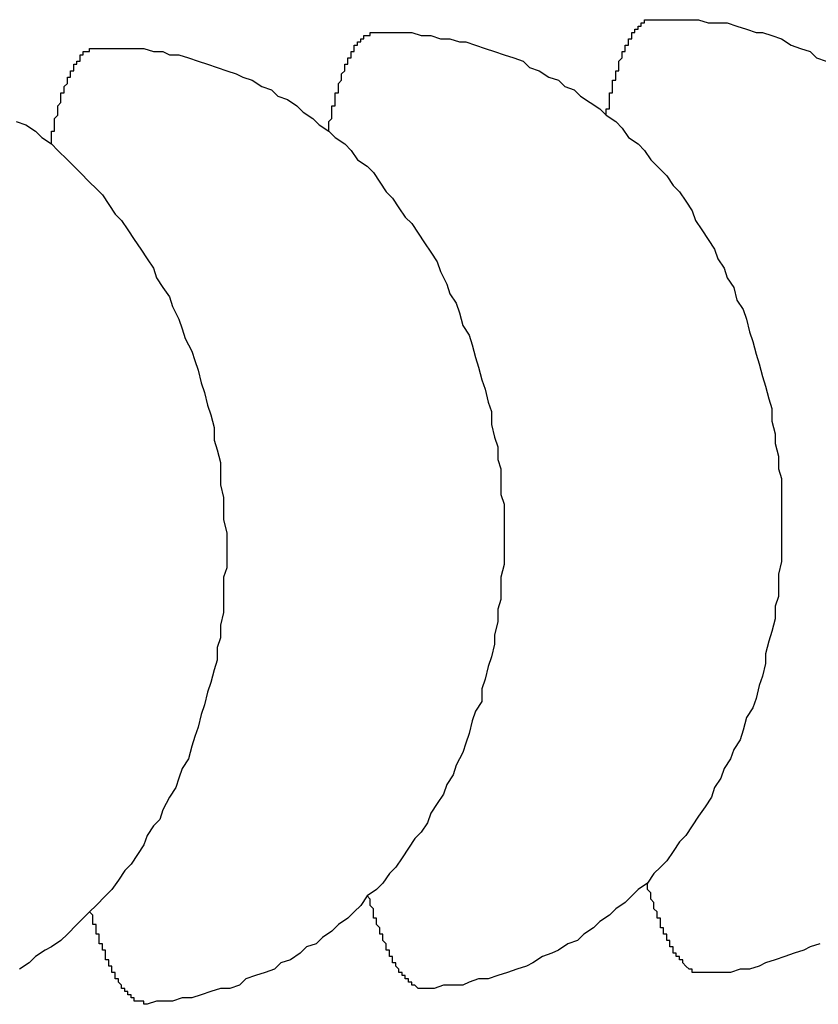
# Model space of a CAD drawing. Extents: x 253 to 9032, y 651 to 6447.
# Drawn here: x 4793 to 4795, y 5322 to 5325 of the extents above; entities that cross this region are included whole.
import ezdxf

# ---------------------------------------------------------------- set-up
doc = ezdxf.new("R2010")
doc.units = 0
doc.header["$LTSCALE"] = 250
doc.layers.add('SJC', color=1, linetype='CONTINUOUS')

msp = doc.modelspace()

# ---------------------------------------------------------------- linework, layer by layer
at = {"layer": 'SJC'}
for points in [[(4794.41, 5324.36, 0), (4794.41, 5324.36, 0), (4794.41, 5324.37, 0), (4794.41, 5324.37, 0), (4794.41, 5324.38, 0), (4794.42, 5324.38, 0), (4794.42, 5324.39, 0), (4794.42, 5324.39, 0), (4794.42, 5324.39, 0), (4794.42, 5324.4, 0), (4794.42, 5324.4, 0), (4794.42, 5324.41, 0), (4794.42, 5324.41, 0), (4794.42, 5324.41, 0), (4794.42, 5324.42, 0), (4794.42, 5324.42, 0), (4794.42, 5324.43, 0), (4794.43, 5324.43, 0), (4794.43, 5324.43, 0), (4794.43, 5324.44, 0), (4794.43, 5324.44, 0), (4794.43, 5324.45, 0), (4794.43, 5324.45, 0), (4794.43, 5324.45, 0), (4794.43, 5324.46, 0), (4794.43, 5324.46, 0), (4794.43, 5324.47, 0), (4794.44, 5324.47, 0), (4794.44, 5324.47, 0), (4794.44, 5324.48, 0), (4794.44, 5324.48, 0), (4794.44, 5324.48, 0), (4794.44, 5324.49, 0), (4794.44, 5324.49, 0), (4794.44, 5324.49, 0), (4794.44, 5324.5, 0), (4794.44, 5324.5, 0), (4794.45, 5324.5, 0), (4794.45, 5324.51, 0), (4794.45, 5324.51, 0), (4794.45, 5324.51, 0), (4794.45, 5324.52, 0), (4794.45, 5324.52, 0), (4794.45, 5324.52, 0), (4794.45, 5324.53, 0), (4794.45, 5324.53, 0), (4794.45, 5324.53, 0), (4794.46, 5324.54, 0), (4794.46, 5324.54, 0), (4794.46, 5324.54, 0), (4794.46, 5324.54, 0), (4794.46, 5324.55, 0), (4794.46, 5324.55, 0), (4794.46, 5324.55, 0), (4794.46, 5324.56, 0), (4794.46, 5324.56, 0), (4794.47, 5324.56, 0), (4794.47, 5324.56, 0), (4794.47, 5324.57, 0), (4794.47, 5324.57, 0), (4794.47, 5324.57, 0), (4794.47, 5324.57, 0), (4794.47, 5324.58, 0), (4794.47, 5324.58, 0), (4794.47, 5324.58, 0), (4794.48, 5324.58, 0), (4794.48, 5324.59, 0), (4794.48, 5324.59, 0), (4794.48, 5324.59, 0), (4794.48, 5324.59, 0), (4794.48, 5324.6, 0), (4794.48, 5324.6, 0), (4794.48, 5324.6, 0), (4794.48, 5324.6, 0), (4794.49, 5324.6, 0), (4794.49, 5324.61, 0), (4794.49, 5324.61, 0), (4794.49, 5324.61, 0), (4794.49, 5324.61, 0), (4794.49, 5324.61, 0), (4794.49, 5324.62, 0), (4794.49, 5324.62, 0), (4794.5, 5324.62, 0), (4794.5, 5324.62, 0), (4794.5, 5324.62, 0), (4794.5, 5324.62, 0), (4794.5, 5324.63, 0), (4794.5, 5324.63, 0), (4794.5, 5324.63, 0), (4794.5, 5324.63, 0), (4794.5, 5324.63, 0), (4794.51, 5324.63, 0), (4794.51, 5324.64, 0), (4794.51, 5324.64, 0), (4794.51, 5324.64, 0), (4794.51, 5324.64, 0), (4794.51, 5324.64, 0), (4794.51, 5324.64, 0), (4794.51, 5324.64, 0), (4794.52, 5324.64, 0), (4794.52, 5324.65, 0), (4794.52, 5324.65, 0), (4794.52, 5324.65, 0), (4794.52, 5324.65, 0), (4794.52, 5324.65, 0), (4794.52, 5324.65, 0), (4794.52, 5324.65, 0), (4794.53, 5324.65, 0), (4794.53, 5324.65, 0), (4794.53, 5324.65, 0), (4794.53, 5324.65, 0), (4794.53, 5324.66, 0), (4794.53, 5324.66, 0), (4794.53, 5324.66, 0), (4794.54, 5324.66, 0), (4794.54, 5324.66, 0), (4794.54, 5324.66, 0), (4794.54, 5324.66, 0), (4794.54, 5324.66, 0), (4794.54, 5324.66, 0), (4794.54, 5324.66, 0), (4794.54, 5324.66, 0), (4794.55, 5324.66, 0), (4794.55, 5324.66, 0), (4794.55, 5324.66, 0), (4794.55, 5324.66, 0), (4794.55, 5324.66, 0), (4794.55, 5324.66, 0), (4794.55, 5324.66, 0)], [(4794.55, 5324.66, 0), (4794.58, 5324.66, 0), (4794.61, 5324.66, 0), (4794.64, 5324.66, 0), (4794.67, 5324.66, 0), (4794.7, 5324.66, 0), (4794.73, 5324.65, 0), (4794.76, 5324.65, 0), (4794.79, 5324.65, 0), (4794.82, 5324.64, 0), (4794.85, 5324.63, 0), (4794.88, 5324.62, 0), (4794.9, 5324.62, 0), (4794.93, 5324.61, 0), (4794.96, 5324.6, 0), (4794.99, 5324.58, 0), (4795.02, 5324.57, 0), (4795.05, 5324.56, 0), (4795.07, 5324.54, 0), (4795.1, 5324.53, 0)], [(4793.54, 5324.31, 0), (4793.54, 5324.32, 0), (4793.54, 5324.32, 0), (4793.54, 5324.33, 0), (4793.54, 5324.33, 0), (4793.54, 5324.34, 0), (4793.54, 5324.34, 0), (4793.54, 5324.34, 0), (4793.55, 5324.35, 0), (4793.55, 5324.35, 0), (4793.55, 5324.36, 0), (4793.55, 5324.36, 0), (4793.55, 5324.36, 0), (4793.55, 5324.37, 0), (4793.55, 5324.37, 0), (4793.55, 5324.38, 0), (4793.55, 5324.38, 0), (4793.55, 5324.39, 0), (4793.55, 5324.39, 0), (4793.56, 5324.39, 0), (4793.56, 5324.4, 0), (4793.56, 5324.4, 0), (4793.56, 5324.4, 0), (4793.56, 5324.41, 0), (4793.56, 5324.41, 0), (4793.56, 5324.42, 0), (4793.56, 5324.42, 0), (4793.56, 5324.42, 0), (4793.56, 5324.43, 0), (4793.57, 5324.43, 0), (4793.57, 5324.43, 0), (4793.57, 5324.44, 0), (4793.57, 5324.44, 0), (4793.57, 5324.44, 0), (4793.57, 5324.45, 0), (4793.57, 5324.45, 0), (4793.57, 5324.46, 0), (4793.57, 5324.46, 0), (4793.57, 5324.46, 0), (4793.58, 5324.47, 0), (4793.58, 5324.47, 0), (4793.58, 5324.47, 0), (4793.58, 5324.47, 0), (4793.58, 5324.48, 0), (4793.58, 5324.48, 0), (4793.58, 5324.48, 0), (4793.58, 5324.49, 0), (4793.58, 5324.49, 0), (4793.58, 5324.49, 0), (4793.59, 5324.5, 0), (4793.59, 5324.5, 0), (4793.59, 5324.5, 0), (4793.59, 5324.5, 0), (4793.59, 5324.51, 0), (4793.59, 5324.51, 0), (4793.59, 5324.51, 0), (4793.59, 5324.52, 0), (4793.59, 5324.52, 0), (4793.6, 5324.52, 0), (4793.6, 5324.52, 0), (4793.6, 5324.53, 0), (4793.6, 5324.53, 0), (4793.6, 5324.53, 0), (4793.6, 5324.53, 0), (4793.6, 5324.54, 0), (4793.6, 5324.54, 0), (4793.6, 5324.54, 0), (4793.61, 5324.54, 0), (4793.61, 5324.55, 0), (4793.61, 5324.55, 0), (4793.61, 5324.55, 0), (4793.61, 5324.55, 0), (4793.61, 5324.55, 0), (4793.61, 5324.56, 0), (4793.61, 5324.56, 0), (4793.61, 5324.56, 0), (4793.62, 5324.56, 0), (4793.62, 5324.56, 0), (4793.62, 5324.57, 0), (4793.62, 5324.57, 0), (4793.62, 5324.57, 0), (4793.62, 5324.57, 0), (4793.62, 5324.57, 0), (4793.62, 5324.58, 0), (4793.63, 5324.58, 0), (4793.63, 5324.58, 0), (4793.63, 5324.58, 0), (4793.63, 5324.58, 0), (4793.63, 5324.58, 0), (4793.63, 5324.59, 0), (4793.63, 5324.59, 0), (4793.63, 5324.59, 0), (4793.64, 5324.59, 0), (4793.64, 5324.59, 0), (4793.64, 5324.59, 0), (4793.64, 5324.59, 0), (4793.64, 5324.59, 0), (4793.64, 5324.6, 0), (4793.64, 5324.6, 0), (4793.64, 5324.6, 0), (4793.65, 5324.6, 0), (4793.65, 5324.6, 0), (4793.65, 5324.6, 0), (4793.65, 5324.6, 0), (4793.65, 5324.6, 0), (4793.65, 5324.6, 0), (4793.65, 5324.61, 0), (4793.65, 5324.61, 0), (4793.66, 5324.61, 0), (4793.66, 5324.61, 0), (4793.66, 5324.61, 0), (4793.66, 5324.61, 0), (4793.66, 5324.61, 0), (4793.66, 5324.61, 0), (4793.66, 5324.61, 0), (4793.66, 5324.61, 0), (4793.67, 5324.61, 0), (4793.67, 5324.61, 0), (4793.67, 5324.61, 0), (4793.67, 5324.61, 0), (4793.67, 5324.61, 0), (4793.67, 5324.61, 0), (4793.67, 5324.62, 0), (4793.67, 5324.62, 0), (4793.68, 5324.62, 0), (4793.68, 5324.62, 0), (4793.68, 5324.62, 0), (4793.68, 5324.62, 0), (4793.68, 5324.62, 0)], [(4793.68, 5324.62, 0), (4793.71, 5324.62, 0), (4793.74, 5324.62, 0), (4793.77, 5324.62, 0), (4793.8, 5324.62, 0), (4793.83, 5324.61, 0), (4793.86, 5324.61, 0), (4793.89, 5324.6, 0), (4793.92, 5324.6, 0), (4793.95, 5324.59, 0), (4793.97, 5324.59, 0), (4794, 5324.58, 0), (4794.03, 5324.57, 0), (4794.06, 5324.56, 0), (4794.09, 5324.55, 0), (4794.12, 5324.54, 0), (4794.15, 5324.53, 0), (4794.17, 5324.51, 0), (4794.2, 5324.5, 0), (4794.23, 5324.48, 0), (4794.26, 5324.47, 0), (4794.28, 5324.45, 0), (4794.31, 5324.44, 0), (4794.33, 5324.42, 0), (4794.36, 5324.4, 0), (4794.39, 5324.38, 0), (4794.41, 5324.36, 0), (4794.44, 5324.34, 0), (4794.46, 5324.32, 0), (4794.48, 5324.29, 0), (4794.51, 5324.27, 0), (4794.53, 5324.25, 0), (4794.55, 5324.22, 0), (4794.57, 5324.2, 0), (4794.6, 5324.17, 0), (4794.62, 5324.14, 0), (4794.64, 5324.12, 0), (4794.66, 5324.09, 0), (4794.68, 5324.06, 0), (4794.69, 5324.03, 0), (4794.71, 5324, 0), (4794.73, 5323.97, 0), (4794.75, 5323.94, 0), (4794.76, 5323.91, 0), (4794.78, 5323.88, 0), (4794.79, 5323.85, 0), (4794.81, 5323.82, 0), (4794.82, 5323.78, 0), (4794.84, 5323.75, 0), (4794.85, 5323.72, 0), (4794.86, 5323.68, 0), (4794.87, 5323.65, 0), (4794.88, 5323.61, 0), (4794.89, 5323.58, 0), (4794.9, 5323.54, 0), (4794.91, 5323.51, 0), (4794.92, 5323.47, 0), (4794.93, 5323.44, 0), (4794.93, 5323.4, 0), (4794.94, 5323.36, 0), (4794.94, 5323.33, 0), (4794.95, 5323.29, 0), (4794.95, 5323.25, 0), (4794.96, 5323.22, 0), (4794.96, 5323.18, 0), (4794.96, 5323.14, 0), (4794.96, 5323.11, 0), (4794.96, 5323.07, 0), (4794.96, 5323.03, 0), (4794.96, 5323, 0), (4794.96, 5322.96, 0), (4794.95, 5322.92, 0), (4794.95, 5322.89, 0), (4794.95, 5322.85, 0), (4794.94, 5322.82, 0), (4794.94, 5322.78, 0), (4794.93, 5322.74, 0), (4794.92, 5322.71, 0), (4794.91, 5322.67, 0), (4794.91, 5322.64, 0), (4794.9, 5322.6, 0), (4794.89, 5322.57, 0), (4794.88, 5322.53, 0), (4794.87, 5322.5, 0), (4794.85, 5322.47, 0), (4794.84, 5322.43, 0), (4794.83, 5322.4, 0), (4794.81, 5322.37, 0), (4794.8, 5322.34, 0), (4794.78, 5322.31, 0), (4794.77, 5322.28, 0), (4794.75, 5322.25, 0), (4794.74, 5322.22, 0), (4794.72, 5322.19, 0), (4794.7, 5322.16, 0), (4794.68, 5322.13, 0), (4794.66, 5322.1, 0), (4794.64, 5322.08, 0), (4794.62, 5322.05, 0), (4794.6, 5322.02, 0), (4794.58, 5322, 0), (4794.56, 5321.98, 0), (4794.54, 5321.95, 0), (4794.51, 5321.93, 0), (4794.49, 5321.91, 0), (4794.47, 5321.89, 0), (4794.44, 5321.87, 0), (4794.42, 5321.85, 0), (4794.39, 5321.83, 0), (4794.37, 5321.81, 0), (4794.34, 5321.79, 0), (4794.32, 5321.77, 0), (4794.29, 5321.76, 0), (4794.26, 5321.74, 0), (4794.24, 5321.73, 0), (4794.21, 5321.72, 0), (4794.18, 5321.7, 0), (4794.16, 5321.69, 0), (4794.13, 5321.68, 0), (4794.1, 5321.67, 0), (4794.07, 5321.66, 0), (4794.04, 5321.65, 0), (4794.01, 5321.65, 0), (4793.98, 5321.64, 0), (4793.96, 5321.63, 0), (4793.93, 5321.63, 0), (4793.9, 5321.63, 0), (4793.87, 5321.62, 0), (4793.84, 5321.62, 0)], [(4792.67, 5324.27, 0), (4792.67, 5324.27, 0), (4792.67, 5324.28, 0), (4792.67, 5324.28, 0), (4792.67, 5324.28, 0), (4792.67, 5324.29, 0), (4792.67, 5324.29, 0), (4792.67, 5324.3, 0), (4792.67, 5324.3, 0), (4792.67, 5324.31, 0), (4792.68, 5324.31, 0), (4792.68, 5324.31, 0), (4792.68, 5324.32, 0), (4792.68, 5324.32, 0), (4792.68, 5324.33, 0), (4792.68, 5324.33, 0), (4792.68, 5324.34, 0), (4792.68, 5324.34, 0), (4792.68, 5324.34, 0), (4792.68, 5324.35, 0), (4792.68, 5324.35, 0), (4792.69, 5324.36, 0), (4792.69, 5324.36, 0), (4792.69, 5324.36, 0), (4792.69, 5324.37, 0), (4792.69, 5324.37, 0), (4792.69, 5324.37, 0), (4792.69, 5324.38, 0), (4792.69, 5324.38, 0), (4792.69, 5324.38, 0), (4792.69, 5324.39, 0), (4792.69, 5324.39, 0), (4792.7, 5324.4, 0), (4792.7, 5324.4, 0), (4792.7, 5324.4, 0), (4792.7, 5324.41, 0), (4792.7, 5324.41, 0), (4792.7, 5324.41, 0), (4792.7, 5324.42, 0), (4792.7, 5324.42, 0), (4792.7, 5324.42, 0), (4792.7, 5324.43, 0), (4792.71, 5324.43, 0), (4792.71, 5324.43, 0), (4792.71, 5324.44, 0), (4792.71, 5324.44, 0), (4792.71, 5324.44, 0), (4792.71, 5324.44, 0), (4792.71, 5324.45, 0), (4792.71, 5324.45, 0), (4792.71, 5324.45, 0), (4792.72, 5324.46, 0), (4792.72, 5324.46, 0), (4792.72, 5324.46, 0), (4792.72, 5324.46, 0), (4792.72, 5324.47, 0), (4792.72, 5324.47, 0), (4792.72, 5324.47, 0), (4792.72, 5324.48, 0), (4792.72, 5324.48, 0), (4792.73, 5324.48, 0), (4792.73, 5324.48, 0), (4792.73, 5324.49, 0), (4792.73, 5324.49, 0), (4792.73, 5324.49, 0), (4792.73, 5324.49, 0), (4792.73, 5324.5, 0), (4792.73, 5324.5, 0), (4792.73, 5324.5, 0), (4792.74, 5324.5, 0), (4792.74, 5324.5, 0), (4792.74, 5324.51, 0), (4792.74, 5324.51, 0), (4792.74, 5324.51, 0), (4792.74, 5324.51, 0), (4792.74, 5324.51, 0), (4792.74, 5324.52, 0), (4792.75, 5324.52, 0), (4792.75, 5324.52, 0), (4792.75, 5324.52, 0), (4792.75, 5324.52, 0), (4792.75, 5324.53, 0), (4792.75, 5324.53, 0), (4792.75, 5324.53, 0), (4792.75, 5324.53, 0), (4792.75, 5324.53, 0), (4792.76, 5324.53, 0), (4792.76, 5324.54, 0), (4792.76, 5324.54, 0), (4792.76, 5324.54, 0), (4792.76, 5324.54, 0), (4792.76, 5324.54, 0), (4792.76, 5324.54, 0), (4792.76, 5324.55, 0), (4792.77, 5324.55, 0), (4792.77, 5324.55, 0), (4792.77, 5324.55, 0), (4792.77, 5324.55, 0), (4792.77, 5324.55, 0), (4792.77, 5324.55, 0), (4792.77, 5324.55, 0), (4792.77, 5324.56, 0), (4792.78, 5324.56, 0), (4792.78, 5324.56, 0), (4792.78, 5324.56, 0), (4792.78, 5324.56, 0), (4792.78, 5324.56, 0), (4792.78, 5324.56, 0), (4792.78, 5324.56, 0), (4792.78, 5324.56, 0), (4792.79, 5324.56, 0), (4792.79, 5324.56, 0), (4792.79, 5324.56, 0), (4792.79, 5324.57, 0), (4792.79, 5324.57, 0), (4792.79, 5324.57, 0), (4792.79, 5324.57, 0), (4792.79, 5324.57, 0), (4792.8, 5324.57, 0), (4792.8, 5324.57, 0), (4792.8, 5324.57, 0), (4792.8, 5324.57, 0), (4792.8, 5324.57, 0), (4792.8, 5324.57, 0), (4792.8, 5324.57, 0), (4792.81, 5324.57, 0), (4792.81, 5324.57, 0), (4792.81, 5324.57, 0), (4792.81, 5324.57, 0)], [(4792.81, 5324.57, 0), (4792.84, 5324.57, 0), (4792.87, 5324.57, 0), (4792.9, 5324.57, 0), (4792.93, 5324.57, 0), (4792.96, 5324.57, 0), (4792.99, 5324.56, 0), (4793.02, 5324.56, 0), (4793.04, 5324.55, 0), (4793.07, 5324.55, 0), (4793.1, 5324.54, 0), (4793.13, 5324.53, 0), (4793.16, 5324.52, 0), (4793.19, 5324.51, 0), (4793.22, 5324.5, 0), (4793.25, 5324.49, 0), (4793.27, 5324.48, 0), (4793.3, 5324.47, 0), (4793.33, 5324.45, 0), (4793.36, 5324.44, 0), (4793.38, 5324.42, 0), (4793.41, 5324.41, 0), (4793.44, 5324.39, 0), (4793.46, 5324.37, 0), (4793.49, 5324.35, 0), (4793.51, 5324.33, 0), (4793.54, 5324.31, 0), (4793.56, 5324.29, 0), (4793.59, 5324.27, 0), (4793.61, 5324.25, 0), (4793.63, 5324.22, 0), (4793.66, 5324.2, 0), (4793.68, 5324.18, 0), (4793.7, 5324.15, 0), (4793.72, 5324.12, 0), (4793.74, 5324.1, 0), (4793.76, 5324.07, 0), (4793.78, 5324.04, 0), (4793.8, 5324.02, 0), (4793.82, 5323.99, 0), (4793.84, 5323.96, 0), (4793.86, 5323.93, 0), (4793.88, 5323.9, 0), (4793.89, 5323.87, 0), (4793.91, 5323.83, 0), (4793.92, 5323.8, 0), (4793.94, 5323.77, 0), (4793.95, 5323.74, 0), (4793.96, 5323.7, 0), (4793.98, 5323.67, 0), (4793.99, 5323.64, 0), (4794, 5323.6, 0), (4794.01, 5323.57, 0), (4794.02, 5323.53, 0), (4794.03, 5323.5, 0), (4794.04, 5323.46, 0), (4794.05, 5323.43, 0), (4794.05, 5323.39, 0), (4794.06, 5323.35, 0), (4794.07, 5323.32, 0), (4794.07, 5323.28, 0), (4794.08, 5323.25, 0), (4794.08, 5323.21, 0), (4794.08, 5323.17, 0), (4794.09, 5323.14, 0), (4794.09, 5323.1, 0), (4794.09, 5323.06, 0), (4794.09, 5323.02, 0), (4794.09, 5322.99, 0), (4794.09, 5322.95, 0), (4794.08, 5322.91, 0), (4794.08, 5322.88, 0), (4794.08, 5322.84, 0), (4794.07, 5322.81, 0), (4794.07, 5322.77, 0), (4794.06, 5322.73, 0), (4794.06, 5322.7, 0), (4794.05, 5322.66, 0), (4794.04, 5322.63, 0), (4794.03, 5322.59, 0), (4794.02, 5322.56, 0), (4794.02, 5322.52, 0), (4794, 5322.49, 0), (4793.99, 5322.46, 0), (4793.98, 5322.42, 0), (4793.97, 5322.39, 0), (4793.96, 5322.36, 0), (4793.94, 5322.32, 0), (4793.93, 5322.29, 0), (4793.91, 5322.26, 0), (4793.9, 5322.23, 0), (4793.88, 5322.2, 0), (4793.86, 5322.17, 0), (4793.85, 5322.14, 0), (4793.83, 5322.11, 0), (4793.81, 5322.09, 0), (4793.79, 5322.06, 0), (4793.77, 5322.03, 0), (4793.75, 5322, 0), (4793.73, 5321.98, 0), (4793.71, 5321.95, 0), (4793.69, 5321.93, 0), (4793.66, 5321.91, 0), (4793.64, 5321.88, 0), (4793.62, 5321.86, 0), (4793.6, 5321.84, 0), (4793.57, 5321.82, 0), (4793.55, 5321.8, 0), (4793.52, 5321.78, 0), (4793.5, 5321.76, 0), (4793.47, 5321.75, 0), (4793.45, 5321.73, 0), (4793.42, 5321.71, 0), (4793.39, 5321.7, 0), (4793.37, 5321.68, 0), (4793.34, 5321.67, 0), (4793.31, 5321.66, 0), (4793.28, 5321.65, 0), (4793.26, 5321.63, 0), (4793.23, 5321.62, 0), (4793.2, 5321.62, 0), (4793.17, 5321.61, 0), (4793.14, 5321.6, 0), (4793.11, 5321.59, 0), (4793.08, 5321.59, 0), (4793.05, 5321.58, 0), (4793.02, 5321.58, 0), (4793, 5321.58, 0), (4792.97, 5321.57, 0)], [(4792.56, 5324.34, 0), (4792.59, 5324.33, 0), (4792.62, 5324.31, 0), (4792.64, 5324.29, 0), (4792.67, 5324.27, 0), (4792.69, 5324.25, 0), (4792.72, 5324.22, 0), (4792.74, 5324.2, 0), (4792.76, 5324.18, 0), (4792.79, 5324.15, 0), (4792.81, 5324.13, 0), (4792.83, 5324.11, 0), (4792.85, 5324.08, 0), (4792.87, 5324.05, 0), (4792.89, 5324.03, 0), (4792.91, 5324, 0), (4792.93, 5323.97, 0), (4792.95, 5323.94, 0), (4792.97, 5323.91, 0), (4792.99, 5323.88, 0), (4793, 5323.85, 0), (4793.02, 5323.82, 0), (4793.04, 5323.79, 0), (4793.05, 5323.76, 0), (4793.07, 5323.72, 0), (4793.08, 5323.69, 0), (4793.09, 5323.66, 0), (4793.11, 5323.62, 0), (4793.12, 5323.59, 0), (4793.13, 5323.56, 0), (4793.14, 5323.52, 0), (4793.15, 5323.49, 0), (4793.16, 5323.45, 0), (4793.17, 5323.42, 0), (4793.18, 5323.38, 0), (4793.18, 5323.34, 0), (4793.19, 5323.31, 0), (4793.2, 5323.27, 0), (4793.2, 5323.24, 0), (4793.2, 5323.2, 0), (4793.21, 5323.16, 0), (4793.21, 5323.13, 0), (4793.21, 5323.09, 0), (4793.22, 5323.05, 0), (4793.22, 5323.02, 0), (4793.22, 5322.98, 0), (4793.22, 5322.94, 0), (4793.21, 5322.91, 0), (4793.21, 5322.87, 0), (4793.21, 5322.83, 0), (4793.21, 5322.8, 0), (4793.2, 5322.76, 0), (4793.2, 5322.72, 0), (4793.19, 5322.69, 0), (4793.19, 5322.65, 0), (4793.18, 5322.62, 0), (4793.17, 5322.58, 0), (4793.16, 5322.55, 0), (4793.15, 5322.51, 0), (4793.14, 5322.48, 0), (4793.13, 5322.44, 0), (4793.12, 5322.41, 0), (4793.11, 5322.38, 0), (4793.1, 5322.34, 0), (4793.08, 5322.31, 0), (4793.07, 5322.28, 0), (4793.06, 5322.25, 0), (4793.04, 5322.22, 0), (4793.02, 5322.18, 0), (4793.01, 5322.15, 0), (4792.99, 5322.13, 0), (4792.97, 5322.1, 0), (4792.96, 5322.07, 0), (4792.94, 5322.04, 0), (4792.92, 5322.01, 0), (4792.9, 5321.99, 0), (4792.88, 5321.96, 0), (4792.86, 5321.93, 0), (4792.84, 5321.91, 0), (4792.81, 5321.88, 0), (4792.79, 5321.86, 0), (4792.77, 5321.84, 0), (4792.75, 5321.82, 0), (4792.72, 5321.79, 0), (4792.7, 5321.77, 0), (4792.67, 5321.75, 0), (4792.65, 5321.74, 0), (4792.62, 5321.72, 0), (4792.6, 5321.7, 0), (4792.57, 5321.68, 0)], [(4794.71, 5321.67, 0), (4794.71, 5321.67, 0), (4794.71, 5321.67, 0), (4794.71, 5321.67, 0), (4794.71, 5321.67, 0), (4794.7, 5321.67, 0), (4794.7, 5321.67, 0), (4794.7, 5321.67, 0), (4794.7, 5321.67, 0), (4794.7, 5321.67, 0), (4794.7, 5321.67, 0), (4794.7, 5321.67, 0), (4794.69, 5321.67, 0), (4794.69, 5321.67, 0), (4794.69, 5321.67, 0), (4794.69, 5321.67, 0), (4794.69, 5321.67, 0), (4794.69, 5321.67, 0), (4794.69, 5321.67, 0), (4794.69, 5321.67, 0), (4794.68, 5321.67, 0), (4794.68, 5321.67, 0), (4794.68, 5321.67, 0), (4794.68, 5321.67, 0), (4794.68, 5321.68, 0), (4794.68, 5321.68, 0), (4794.68, 5321.68, 0), (4794.67, 5321.68, 0), (4794.67, 5321.68, 0), (4794.67, 5321.68, 0), (4794.67, 5321.68, 0), (4794.67, 5321.68, 0), (4794.67, 5321.68, 0), (4794.67, 5321.68, 0), (4794.66, 5321.69, 0), (4794.66, 5321.69, 0), (4794.66, 5321.69, 0), (4794.66, 5321.69, 0), (4794.66, 5321.69, 0), (4794.66, 5321.69, 0), (4794.66, 5321.69, 0), (4794.66, 5321.69, 0), (4794.65, 5321.7, 0), (4794.65, 5321.7, 0), (4794.65, 5321.7, 0), (4794.65, 5321.7, 0), (4794.65, 5321.7, 0), (4794.65, 5321.7, 0), (4794.65, 5321.71, 0), (4794.64, 5321.71, 0), (4794.64, 5321.71, 0), (4794.64, 5321.71, 0), (4794.64, 5321.71, 0), (4794.64, 5321.71, 0), (4794.64, 5321.72, 0), (4794.64, 5321.72, 0), (4794.63, 5321.72, 0), (4794.63, 5321.72, 0), (4794.63, 5321.72, 0), (4794.63, 5321.73, 0), (4794.63, 5321.73, 0), (4794.63, 5321.73, 0), (4794.63, 5321.73, 0), (4794.62, 5321.73, 0), (4794.62, 5321.74, 0), (4794.62, 5321.74, 0), (4794.62, 5321.74, 0), (4794.62, 5321.74, 0), (4794.62, 5321.75, 0), (4794.62, 5321.75, 0), (4794.62, 5321.75, 0), (4794.61, 5321.75, 0), (4794.61, 5321.76, 0), (4794.61, 5321.76, 0), (4794.61, 5321.76, 0), (4794.61, 5321.76, 0), (4794.61, 5321.77, 0), (4794.61, 5321.77, 0), (4794.6, 5321.77, 0), (4794.6, 5321.78, 0), (4794.6, 5321.78, 0), (4794.6, 5321.78, 0), (4794.6, 5321.78, 0), (4794.6, 5321.79, 0), (4794.6, 5321.79, 0), (4794.59, 5321.79, 0), (4794.59, 5321.8, 0), (4794.59, 5321.8, 0), (4794.59, 5321.8, 0), (4794.59, 5321.81, 0), (4794.59, 5321.81, 0), (4794.59, 5321.81, 0), (4794.58, 5321.81, 0), (4794.58, 5321.82, 0), (4794.58, 5321.82, 0), (4794.58, 5321.82, 0), (4794.58, 5321.83, 0), (4794.58, 5321.83, 0), (4794.58, 5321.83, 0), (4794.58, 5321.84, 0), (4794.57, 5321.84, 0), (4794.57, 5321.85, 0), (4794.57, 5321.85, 0), (4794.57, 5321.85, 0), (4794.57, 5321.86, 0), (4794.57, 5321.86, 0), (4794.57, 5321.86, 0), (4794.56, 5321.87, 0), (4794.56, 5321.87, 0), (4794.56, 5321.87, 0), (4794.56, 5321.88, 0), (4794.56, 5321.88, 0), (4794.56, 5321.89, 0), (4794.56, 5321.89, 0), (4794.56, 5321.89, 0), (4794.55, 5321.9, 0), (4794.55, 5321.9, 0), (4794.55, 5321.91, 0), (4794.55, 5321.91, 0), (4794.55, 5321.91, 0), (4794.55, 5321.92, 0), (4794.55, 5321.92, 0), (4794.54, 5321.93, 0), (4794.54, 5321.93, 0), (4794.54, 5321.94, 0), (4794.54, 5321.94, 0), (4794.54, 5321.94, 0), (4794.54, 5321.95, 0), (4794.54, 5321.95, 0)], [(4793.84, 5321.62, 0), (4793.84, 5321.62, 0), (4793.84, 5321.62, 0), (4793.83, 5321.62, 0), (4793.83, 5321.62, 0), (4793.83, 5321.62, 0), (4793.83, 5321.62, 0), (4793.83, 5321.62, 0), (4793.83, 5321.62, 0), (4793.83, 5321.62, 0), (4793.83, 5321.62, 0), (4793.82, 5321.62, 0), (4793.82, 5321.62, 0), (4793.82, 5321.62, 0), (4793.82, 5321.62, 0), (4793.82, 5321.62, 0), (4793.82, 5321.62, 0), (4793.82, 5321.62, 0), (4793.81, 5321.63, 0), (4793.81, 5321.63, 0), (4793.81, 5321.63, 0), (4793.81, 5321.63, 0), (4793.81, 5321.63, 0), (4793.81, 5321.63, 0), (4793.81, 5321.63, 0), (4793.8, 5321.63, 0), (4793.8, 5321.63, 0), (4793.8, 5321.63, 0), (4793.8, 5321.63, 0), (4793.8, 5321.63, 0), (4793.8, 5321.63, 0), (4793.8, 5321.64, 0), (4793.8, 5321.64, 0), (4793.79, 5321.64, 0), (4793.79, 5321.64, 0), (4793.79, 5321.64, 0), (4793.79, 5321.64, 0), (4793.79, 5321.64, 0), (4793.79, 5321.64, 0), (4793.79, 5321.65, 0), (4793.78, 5321.65, 0), (4793.78, 5321.65, 0), (4793.78, 5321.65, 0), (4793.78, 5321.65, 0), (4793.78, 5321.65, 0), (4793.78, 5321.65, 0), (4793.78, 5321.66, 0), (4793.77, 5321.66, 0), (4793.77, 5321.66, 0), (4793.77, 5321.66, 0), (4793.77, 5321.66, 0), (4793.77, 5321.66, 0), (4793.77, 5321.67, 0), (4793.77, 5321.67, 0), (4793.76, 5321.67, 0), (4793.76, 5321.67, 0), (4793.76, 5321.67, 0), (4793.76, 5321.68, 0), (4793.76, 5321.68, 0), (4793.76, 5321.68, 0), (4793.76, 5321.68, 0), (4793.76, 5321.68, 0), (4793.75, 5321.69, 0), (4793.75, 5321.69, 0), (4793.75, 5321.69, 0), (4793.75, 5321.69, 0), (4793.75, 5321.7, 0), (4793.75, 5321.7, 0), (4793.75, 5321.7, 0), (4793.74, 5321.7, 0), (4793.74, 5321.71, 0), (4793.74, 5321.71, 0), (4793.74, 5321.71, 0), (4793.74, 5321.71, 0), (4793.74, 5321.72, 0), (4793.74, 5321.72, 0), (4793.73, 5321.72, 0), (4793.73, 5321.72, 0), (4793.73, 5321.73, 0), (4793.73, 5321.73, 0), (4793.73, 5321.73, 0), (4793.73, 5321.74, 0), (4793.73, 5321.74, 0), (4793.73, 5321.74, 0), (4793.72, 5321.74, 0), (4793.72, 5321.75, 0), (4793.72, 5321.75, 0), (4793.72, 5321.75, 0), (4793.72, 5321.76, 0), (4793.72, 5321.76, 0), (4793.72, 5321.76, 0), (4793.71, 5321.77, 0), (4793.71, 5321.77, 0), (4793.71, 5321.77, 0), (4793.71, 5321.78, 0), (4793.71, 5321.78, 0), (4793.71, 5321.78, 0), (4793.71, 5321.79, 0), (4793.7, 5321.79, 0), (4793.7, 5321.79, 0), (4793.7, 5321.8, 0), (4793.7, 5321.8, 0), (4793.7, 5321.8, 0), (4793.7, 5321.81, 0), (4793.7, 5321.81, 0), (4793.7, 5321.81, 0), (4793.69, 5321.82, 0), (4793.69, 5321.82, 0), (4793.69, 5321.83, 0), (4793.69, 5321.83, 0), (4793.69, 5321.83, 0), (4793.69, 5321.84, 0), (4793.69, 5321.84, 0), (4793.68, 5321.84, 0), (4793.68, 5321.85, 0), (4793.68, 5321.85, 0), (4793.68, 5321.86, 0), (4793.68, 5321.86, 0), (4793.68, 5321.86, 0), (4793.68, 5321.87, 0), (4793.68, 5321.87, 0), (4793.67, 5321.88, 0), (4793.67, 5321.88, 0), (4793.67, 5321.89, 0), (4793.67, 5321.89, 0), (4793.67, 5321.89, 0), (4793.67, 5321.9, 0), (4793.67, 5321.9, 0), (4793.66, 5321.91, 0)], [(4792.97, 5321.57, 0), (4792.96, 5321.57, 0), (4792.96, 5321.57, 0), (4792.96, 5321.57, 0), (4792.96, 5321.57, 0), (4792.96, 5321.57, 0), (4792.96, 5321.57, 0), (4792.96, 5321.57, 0), (4792.96, 5321.58, 0), (4792.95, 5321.58, 0), (4792.95, 5321.58, 0), (4792.95, 5321.58, 0), (4792.95, 5321.58, 0), (4792.95, 5321.58, 0), (4792.95, 5321.58, 0), (4792.95, 5321.58, 0), (4792.94, 5321.58, 0), (4792.94, 5321.58, 0), (4792.94, 5321.58, 0), (4792.94, 5321.58, 0), (4792.94, 5321.58, 0), (4792.94, 5321.58, 0), (4792.94, 5321.58, 0), (4792.94, 5321.58, 0), (4792.93, 5321.58, 0), (4792.93, 5321.58, 0), (4792.93, 5321.59, 0), (4792.93, 5321.59, 0), (4792.93, 5321.59, 0), (4792.93, 5321.59, 0), (4792.93, 5321.59, 0), (4792.92, 5321.59, 0), (4792.92, 5321.59, 0), (4792.92, 5321.59, 0), (4792.92, 5321.59, 0), (4792.92, 5321.59, 0), (4792.92, 5321.6, 0), (4792.92, 5321.6, 0), (4792.91, 5321.6, 0), (4792.91, 5321.6, 0), (4792.91, 5321.6, 0), (4792.91, 5321.6, 0), (4792.91, 5321.6, 0), (4792.91, 5321.61, 0), (4792.91, 5321.61, 0), (4792.91, 5321.61, 0), (4792.9, 5321.61, 0), (4792.9, 5321.61, 0), (4792.9, 5321.61, 0), (4792.9, 5321.62, 0), (4792.9, 5321.62, 0), (4792.9, 5321.62, 0), (4792.9, 5321.62, 0), (4792.89, 5321.62, 0), (4792.89, 5321.62, 0), (4792.89, 5321.63, 0), (4792.89, 5321.63, 0), (4792.89, 5321.63, 0), (4792.89, 5321.63, 0), (4792.89, 5321.63, 0), (4792.88, 5321.64, 0), (4792.88, 5321.64, 0), (4792.88, 5321.64, 0), (4792.88, 5321.64, 0), (4792.88, 5321.65, 0), (4792.88, 5321.65, 0), (4792.88, 5321.65, 0), (4792.87, 5321.65, 0), (4792.87, 5321.66, 0), (4792.87, 5321.66, 0), (4792.87, 5321.66, 0), (4792.87, 5321.66, 0), (4792.87, 5321.67, 0), (4792.87, 5321.67, 0), (4792.87, 5321.67, 0), (4792.86, 5321.67, 0), (4792.86, 5321.68, 0), (4792.86, 5321.68, 0), (4792.86, 5321.68, 0), (4792.86, 5321.68, 0), (4792.86, 5321.69, 0), (4792.86, 5321.69, 0), (4792.85, 5321.69, 0), (4792.85, 5321.7, 0), (4792.85, 5321.7, 0), (4792.85, 5321.7, 0), (4792.85, 5321.7, 0), (4792.85, 5321.71, 0), (4792.85, 5321.71, 0), (4792.84, 5321.71, 0), (4792.84, 5321.72, 0), (4792.84, 5321.72, 0), (4792.84, 5321.72, 0), (4792.84, 5321.73, 0), (4792.84, 5321.73, 0), (4792.84, 5321.73, 0), (4792.84, 5321.74, 0), (4792.83, 5321.74, 0), (4792.83, 5321.74, 0), (4792.83, 5321.75, 0), (4792.83, 5321.75, 0), (4792.83, 5321.75, 0), (4792.83, 5321.76, 0), (4792.83, 5321.76, 0), (4792.82, 5321.76, 0), (4792.82, 5321.77, 0), (4792.82, 5321.77, 0), (4792.82, 5321.78, 0), (4792.82, 5321.78, 0), (4792.82, 5321.78, 0), (4792.82, 5321.79, 0), (4792.82, 5321.79, 0), (4792.81, 5321.79, 0), (4792.81, 5321.8, 0), (4792.81, 5321.8, 0), (4792.81, 5321.81, 0), (4792.81, 5321.81, 0), (4792.81, 5321.81, 0), (4792.81, 5321.82, 0), (4792.8, 5321.82, 0), (4792.8, 5321.83, 0), (4792.8, 5321.83, 0), (4792.8, 5321.84, 0), (4792.8, 5321.84, 0), (4792.8, 5321.84, 0), (4792.8, 5321.85, 0), (4792.8, 5321.85, 0), (4792.79, 5321.86, 0), (4792.79, 5321.86, 0)], [(4795.08, 5321.76, 0), (4795.05, 5321.75, 0), (4795.03, 5321.74, 0), (4795, 5321.73, 0), (4794.97, 5321.72, 0), (4794.94, 5321.71, 0), (4794.91, 5321.7, 0), (4794.89, 5321.69, 0), (4794.86, 5321.68, 0), (4794.83, 5321.68, 0), (4794.8, 5321.67, 0), (4794.77, 5321.67, 0), (4794.74, 5321.67, 0), (4794.71, 5321.67, 0)]]:
    msp.add_polyline3d(points, dxfattribs=at)

doc.saveas('drawing.dxf')
